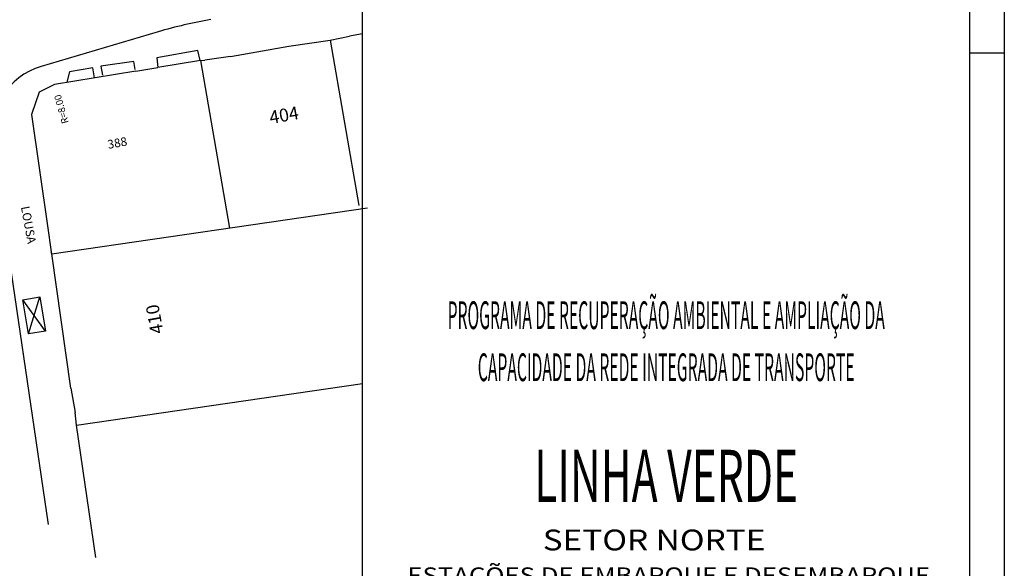
# Model space of a CAD drawing. Units: millimetres. Extents: x 1979 to 3764, y 560 to 1156.
# Drawn here: x 2341 to 2455, y 620 to 683 of the extents above; entities that cross this region are included whole.
import ezdxf
from ezdxf.enums import TextEntityAlignment as Align

# ---------------------------------------------------------------- set-up
doc = ezdxf.new("R2010")
doc.units = ezdxf.units.MM
doc.linetypes.add('CONTINUO', pattern=[0])
for name, color, linetype in [('01', 7, 'Continuous'), ('1', 4, 'Continuous'), ('2', 2, 'Continuous'), ('6', 6, 'Continuous'), ('BDIM', 12, 'Continuous'), ('BORDO PROJETADO', 7, 'Continuous'), ('L-ALN-DIVISA', 2, 'Continuous'), ('L-ALN-GRADE', 2, 'GRADE'), ('L-CALCADA', 8, 'Continuous'), ('L-MURO', 40, 'Continuous'), ('L-PTO-ONIBUS', 2, 'Continuous'), ('L-TEXTO', 7, 'Continuous'), ('L_FOTICA', 7, 'Continuous'), ('TEXTO', 7, 'Continuous')]:
    doc.layers.add(name, color=color, linetype=linetype)
doc.styles.add('2mm', font='romans.shx', dxfattribs={"height": 2})
doc.styles.add('carimbo', font='ARIAL.TTF')
doc.styles.add('RS-175A', font='swissko.ttf', dxfattribs={"height": 175})
doc.styles.add('RS-175B', font='ARIAL.TTF', dxfattribs={"height": 80})
doc.styles.add('SIMPLEX', font='simplex.shx', dxfattribs={"height": 0.127})
doc.linetypes.add('GRADE', pattern='A,2,-0.2,["/\\",Standard,S=0.5,R=0,X=-0.1,Y=-0.25],-0.85', length=3.05)

# ---------------------------------------------------------------- blocks, each defined once
blk = doc.blocks.new('SIMB_ABRIGO-NMU')
at = {"color": 0, "linetype": 'Continuous', "flags": 128}
for points in [[(-2, -1), (2, 1)], [(-2, 1), (2, -1)]]:
    blk.add_lwpolyline(points, dxfattribs=at)
blk.add_lwpolyline([(-2, 1), (2, 1), (2, -1), (-2, -1)], close=True, dxfattribs=at)
at = {"color": 0}
blk.add_point((0, 0), dxfattribs=at)
for tag in ['desc:', 'cota:', 'pto:']:
    blk.add_attdef(tag, (0, 0), '', height=1)
blk = doc.blocks.new('coor')
at = {"layer": '01'}
blk.add_line((0, 0), (-175, 0), dxfattribs=at)
at = {"layer": '01', "style": 'RS-175B', "width": 0.415}
for s, p in [('PROGRAMA DE RECUPERAÇÃO AMBIENTAL E AMPLIAÇÃO DA', (-87.45, 115.39)), ('CAPACIDADE DA REDE INTEGRADA DE TRANSPORTE', (-87.45, 100.39))]:
    blk.add_text(s, height=8, dxfattribs=at).set_placement(p, align=Align.CENTER)
at = {"layer": '01', "color": 104, "style": 'RS-175A', "width": 0.6}
blk.add_text('LINHA VERDE', height=15, dxfattribs=at).set_placement((-87.45, 65.6), align=Align.CENTER)
at = {"layer": '01', "style": 'carimbo', "width": 1.175}
for s, height, p in [('SETOR NORTE', 6, (-123.03, 51.62)), ('PAVIMENTAÇÃO DE VIAS', 4.631, (-133.89, 32.76))]:
    blk.add_text(s, height=height, dxfattribs=at).set_placement(p)
blk.add_text('ESTAÇÕES DE EMBARQUE E DESEMBARQUE', height=4.631, dxfattribs=at).set_placement((-86.73, 44.4), align=Align.MIDDLE_CENTER)

msp = doc.modelspace()

# ---------------------------------------------------------------- linework, layer by layer
at = {"layer": '01'}
msp.add_line((2344.32, 624.69), (2337.85, 668.66), dxfattribs=at)
at = {"layer": '1', "color": 4}
msp.add_line((2450.52, 679.05), (2454.52, 679.05), dxfattribs=at)
at = {"layer": '2', "color": 2}
msp.add_line((2454.52, 896.65), (2454.52, 560.25), dxfattribs=at)
at = {"layer": '2', "lineweight": -2}
msp.add_line((2380.52, 600.25), (2380.52, 892.65), dxfattribs=at)
at = {"layer": '6', "color": 6}
msp.add_line((2450.52, 892.65), (2450.52, 564.25), dxfattribs=at)
at = {"layer": 'BORDO PROJETADO', "lineweight": -2}
msp.add_line((2356.96, 681.49), (2343.48, 677.48), dxfattribs=at)
for centre, radius, start, end in [((2371.2, 633.56), 50, 99.384, 106.5398), ((2345.76, 669.82), 8, 106.5398, 188.2987)]:
    msp.add_arc(centre, radius, start, end, dxfattribs=at)
at = {"layer": 'L-ALN-DIVISA'}
for points in [[(2376.79, 680.51), (2380.12, 661.46)], [(2361.84, 678.17), (2365.21, 658.86)], [(2344.7, 655.91), (2381.1, 661.19)], [(2347.55, 636.16), (2380.52, 640.94)]]:
    msp.add_lwpolyline(points, dxfattribs=at)
at = {"layer": 'L-ALN-GRADE'}
for points in [[(2365.31, 678.64), (2372.02, 679.82)], [(2361.84, 678.17), (2362.36, 678.24)]]:
    msp.add_lwpolyline(points, dxfattribs=at)
at = {"layer": 'L-CALCADA'}
for points in [[(2361.8, 678.17), (2361.55, 679.35), (2356.81, 678.49), (2356.94, 677.37)], [(2354.3, 677.15), (2354.15, 678.08), (2350.35, 677.52), (2350.56, 676.51)], [(2349.64, 676.2), (2349.45, 677.33), (2346.73, 676.89), (2346.45, 675.7)]]:
    msp.add_lwpolyline(points, dxfattribs=at)
at = {"layer": 'L-MURO'}
for points in [[(2372.02, 679.82), (2376.79, 680.51), (2379.04, 680.97)], [(2354.38, 676.95), (2345.01, 675.42), (2343.26, 674.55), (2342.36, 671.97), (2344.21, 659.13)], [(2346.9, 640.42), (2344.7, 655.91), (2344.65, 656.12)], [(2349.8, 620.88), (2347.55, 636.16), (2347.39, 637.61)]]:
    msp.add_lwpolyline(points, dxfattribs=at)
at = {"layer": 'L-TEXTO'}
msp.add_lwpolyline([(2361.84, 678.17), (2356.94, 677.37)], dxfattribs=at)
at = {"layer": 'L_FOTICA'}
for points in [[(2380.52, 681.27), (2379.04, 680.97)], [(2365.31, 678.64), (2362.36, 678.24)], [(2354.38, 676.95), (2356.94, 677.37)], [(2344.21, 659.13), (2344.65, 656.12)], [(2346.9, 640.42), (2347.39, 637.61)]]:
    msp.add_lwpolyline(points, dxfattribs=at)

# ---------------------------------------------------------------- block references
at = {"layer": 'BDIM', "linetype": 'Continuous', "xscale": 0.4000000000000909, "yscale": 0.4000000000000909, "zscale": 0.4}
msp.add_blockref('coor', (2450.52, 601.07), dxfattribs=at)
at = {"layer": 'L-PTO-ONIBUS', "rotation": 99.65063335769145}
msp.add_blockref('SIMB_ABRIGO-NMU', (2342.67, 648.8), dxfattribs=at)

# ---------------------------------------------------------------- texts
at = {"layer": 'TEXTO', "style": '2mm'}
for s, height, rotation, p in [('404', 1.5, 10.2593, (2371.51, 671.7)), ('388', 1, 10.2593, (2352.28, 668.56)), ('LOUSA', 1, 280.2593, (2341.9, 659.22)), ('410', 1.5, 100.2593, (2356.75, 648.4))]:
    msp.add_text(s, height=height, rotation=rotation, dxfattribs=at).set_placement(p, align=Align.MIDDLE)
at = {"layer": 'TEXTO', "linetype": 'CONTINUO', "insert": (2345.81, 672.57), "char_height": 0.8, "attachment_point": 5, "rotation": 105.84, "style": 'SIMPLEX'}
msp.add_mtext('\\A1;R=8.00', dxfattribs=at)

doc.saveas('drawing.dxf')
